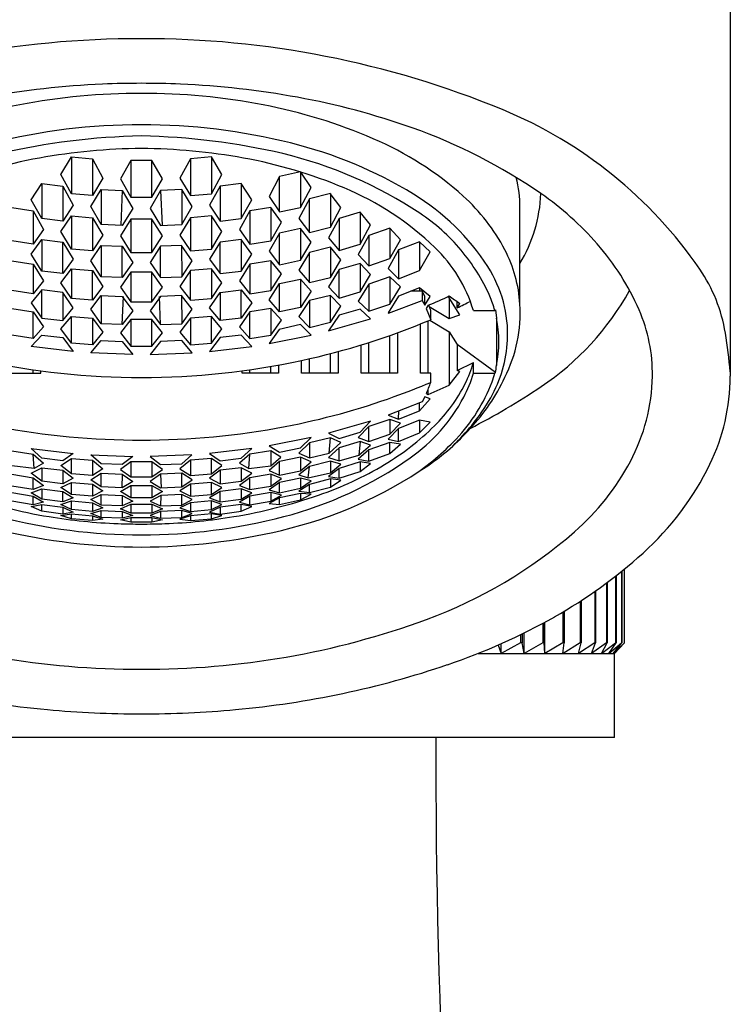
# Model space of a CAD drawing. Extents: x 333.2 to 341.6, y 18.5 to 73.7.
# Drawn here: x 337.3 to 337.9, y 20.3 to 21.3 of the extents above; entities that cross this region are included whole.
import ezdxf

# ---------------------------------------------------------------- set-up
doc = ezdxf.new("R2010")
doc.units = 0
doc.header["$LTSCALE"] = 0.64311
doc.layers.get('0').update_dxf_attribs({"color": 255, "linetype": 'CONTINUOUS'})

msp = doc.modelspace()

# ---------------------------------------------------------------- linework, layer by layer
for p, q in [((337.9437, 21.85774), (337.9436, 20.93615)), ((337.31702, 21.12514), (337.3269, 21.14171)), ((337.3269, 21.14171), (337.34658, 21.13994)), ((337.3269, 21.14171), (337.3269, 21.1071)), ((337.34658, 21.13994), (337.35642, 21.12174)), ((337.34658, 21.13994), (337.34658, 21.10539)), ((337.38257, 21.13834), (337.37273, 21.12102)), ((337.40226, 21.13834), (337.38257, 21.13834)), ((337.38257, 21.13834), (337.38257, 21.10384)), ((337.4121, 21.12102), (337.40226, 21.13834)), ((337.40226, 21.10384), (337.40226, 21.13834)), ((337.43825, 21.13994), (337.42841, 21.12174)), ((337.45794, 21.14171), (337.43825, 21.13994)), ((337.43825, 21.13994), (337.43825, 21.10539)), ((337.46781, 21.12514), (337.45794, 21.14171)), ((337.45794, 21.14171), (337.45794, 21.1071)), ((337.3269, 21.1071), (337.31702, 21.12514)), ((337.45794, 21.1071), (337.46781, 21.12514)), ((337.5412, 21.1275), (337.52177, 21.12314)), ((337.5412, 21.1275), (337.54145, 21.09437)), ((337.55129, 21.1131), (337.54153, 21.1274)), ((337.28921, 21.10156), (337.29916, 21.11674)), ((337.29906, 21.11675), (337.31874, 21.11416)), ((337.29916, 21.11674), (337.29906, 21.0839)), ((337.35642, 21.12174), (337.34658, 21.10539)), ((337.37273, 21.12102), (337.38257, 21.10384)), ((337.40226, 21.10384), (337.4121, 21.12102)), ((337.42841, 21.12174), (337.43825, 21.10539)), ((337.48577, 21.11675), (337.46609, 21.11416)), ((337.49562, 21.10156), (337.48567, 21.11674)), ((337.48567, 21.11674), (337.48577, 21.0839)), ((337.52177, 21.12314), (337.51192, 21.1044)), ((337.52177, 21.09009), (337.52177, 21.12314)), ((337.31874, 21.11416), (337.32858, 21.09645)), ((337.31874, 21.11416), (337.31874, 21.08139)), ((337.34658, 21.10539), (337.3269, 21.1071)), ((337.34489, 21.09505), (337.35473, 21.11102)), ((337.35473, 21.11102), (337.37442, 21.11017)), ((337.35473, 21.11102), (337.35473, 21.07834)), ((337.37442, 21.11017), (337.37305, 21.07757)), ((337.37442, 21.11017), (337.38426, 21.09337)), ((337.41041, 21.11017), (337.40057, 21.09337)), ((337.4301, 21.11102), (337.41041, 21.11017)), ((337.41041, 21.11017), (337.41178, 21.07757)), ((337.43994, 21.09505), (337.4301, 21.11102)), ((337.4301, 21.11102), (337.4301, 21.07834)), ((337.43825, 21.10539), (337.45794, 21.1071)), ((337.46609, 21.11416), (337.45625, 21.09645)), ((337.46609, 21.11416), (337.46609, 21.08139)), ((337.54145, 21.09437), (337.55129, 21.1131)), ((337.56929, 21.10751), (337.54961, 21.10227)), ((337.57913, 21.09429), (337.56925, 21.1075)), ((337.56929, 21.10751), (337.56929, 21.07593)), ((337.29906, 21.0839), (337.28921, 21.10156)), ((337.38257, 21.10384), (337.40226, 21.10384)), ((337.48577, 21.0839), (337.49562, 21.10156)), ((337.51192, 21.1044), (337.52177, 21.09009)), ((337.54961, 21.10227), (337.53976, 21.08394)), ((337.54961, 21.07083), (337.54961, 21.10227)), ((337.27122, 21.09439), (337.2909, 21.09099)), ((337.2909, 21.09099), (337.30075, 21.07371)), ((337.2909, 21.09099), (337.2909, 21.05985)), ((337.32858, 21.09645), (337.31874, 21.08139)), ((337.35473, 21.07834), (337.34489, 21.09505)), ((337.38426, 21.09337), (337.37442, 21.07751)), ((337.40057, 21.09337), (337.41041, 21.07751)), ((337.4301, 21.07834), (337.43994, 21.09505)), ((337.45625, 21.09645), (337.46609, 21.08139)), ((337.49393, 21.09099), (337.48409, 21.07371)), ((337.51361, 21.09439), (337.49393, 21.09099)), ((337.49393, 21.09099), (337.49393, 21.05985)), ((337.52346, 21.08043), (337.51361, 21.09439)), ((337.51361, 21.09439), (337.51361, 21.06316)), ((337.52177, 21.09009), (337.54145, 21.09437)), ((337.56929, 21.07593), (337.57913, 21.09429)), ((337.59713, 21.08998), (337.57745, 21.08389)), ((337.60697, 21.07796), (337.59707, 21.08996)), ((337.59713, 21.08989), (337.59713, 21.05992)), ((337.74675, 21.00378), (337.74675, 21.09419)), ((337.31874, 21.08139), (337.29906, 21.0839)), ((337.31705, 21.07165), (337.32696, 21.08636)), ((337.3269, 21.08637), (337.34658, 21.0847)), ((337.32696, 21.08636), (337.32696, 21.05539)), ((337.34658, 21.0847), (337.35642, 21.06835)), ((337.34658, 21.0847), (337.34658, 21.05372)), ((337.38257, 21.08317), (337.37273, 21.06767)), ((337.40226, 21.08317), (337.38257, 21.08317)), ((337.38257, 21.08317), (337.3826, 21.05223)), ((337.4121, 21.06767), (337.40226, 21.08317)), ((337.40226, 21.05227), (337.40226, 21.08317)), ((337.43825, 21.0847), (337.42841, 21.06835)), ((337.45794, 21.08637), (337.43825, 21.0847)), ((337.43825, 21.0847), (337.43825, 21.05372)), ((337.46778, 21.07165), (337.45787, 21.08636)), ((337.45787, 21.08636), (337.45787, 21.05539)), ((337.46609, 21.08139), (337.48577, 21.0839)), ((337.51361, 21.06316), (337.52346, 21.08043)), ((337.53976, 21.08394), (337.54961, 21.07083)), ((337.57745, 21.08389), (337.5676, 21.06592)), ((337.57745, 21.08389), (337.57745, 21.05398)), ((337.30075, 21.07371), (337.2909, 21.05985)), ((337.3269, 21.05535), (337.31705, 21.07165)), ((337.37442, 21.07751), (337.35473, 21.07834)), ((337.41041, 21.07751), (337.4301, 21.07834)), ((337.45794, 21.05535), (337.46778, 21.07165)), ((337.48409, 21.07371), (337.49393, 21.05985)), ((337.52177, 21.0703), (337.51192, 21.0534)), ((337.54145, 21.07451), (337.52177, 21.0703)), ((337.52177, 21.0407), (337.52177, 21.0703)), ((337.55129, 21.06173), (337.54145, 21.07451)), ((337.54145, 21.07451), (337.54145, 21.04481)), ((337.54961, 21.07083), (337.56929, 21.07593)), ((337.59713, 21.05992), (337.60697, 21.07796)), ((337.62497, 21.07494), (337.60528, 21.06796)), ((337.63481, 21.06411), (337.62497, 21.07494)), ((337.62497, 21.07494), (337.62497, 21.04634)), ((337.2909, 21.05985), (337.27122, 21.06316)), ((337.28919, 21.05065), (337.29906, 21.06421)), ((337.29906, 21.06421), (337.31874, 21.06174)), ((337.29906, 21.06421), (337.29906, 21.03475)), ((337.31874, 21.06174), (337.32858, 21.04579)), ((337.31874, 21.03233), (337.31874, 21.06174)), ((337.35642, 21.06835), (337.34658, 21.05372)), ((337.37273, 21.06767), (337.3826, 21.05223)), ((337.40223, 21.05223), (337.4121, 21.06767)), ((337.42841, 21.06835), (337.43825, 21.05372)), ((337.46609, 21.06174), (337.45625, 21.04579)), ((337.48577, 21.06421), (337.46609, 21.06174)), ((337.46609, 21.03233), (337.46609, 21.06174)), ((337.49564, 21.05065), (337.48577, 21.06421)), ((337.48577, 21.06421), (337.48577, 21.03475)), ((337.49393, 21.05985), (337.51361, 21.06316)), ((337.54145, 21.04481), (337.55129, 21.06173)), ((337.5676, 21.06592), (337.57745, 21.05398)), ((337.60528, 21.06796), (337.59544, 21.0503)), ((337.60528, 21.06796), (337.60528, 21.03951)), ((337.62497, 21.04634), (337.63481, 21.06411)), ((337.65281, 21.06208), (337.63312, 21.05449)), ((337.66265, 21.05276), (337.65281, 21.06208)), ((337.65281, 21.06208), (337.65281, 21.03523)), ((337.34658, 21.05372), (337.3269, 21.05535)), ((337.34489, 21.04445), (337.35478, 21.05874)), ((337.35473, 21.05874), (337.37442, 21.05793)), ((337.35478, 21.05874), (337.35473, 21.0294)), ((337.37442, 21.05793), (337.38426, 21.04284)), ((337.37442, 21.0286), (337.37442, 21.05793)), ((337.3826, 21.05223), (337.40223, 21.05223)), ((337.41041, 21.05793), (337.40057, 21.04284)), ((337.4301, 21.05874), (337.41041, 21.05793)), ((337.41041, 21.0286), (337.41041, 21.05793)), ((337.43994, 21.04445), (337.43005, 21.05874)), ((337.43005, 21.05874), (337.4301, 21.0294)), ((337.43825, 21.05372), (337.45794, 21.05535)), ((337.51192, 21.0534), (337.52177, 21.0407)), ((337.54961, 21.05201), (337.53976, 21.03545)), ((337.56929, 21.05704), (337.54961, 21.05201)), ((337.54961, 21.02387), (337.54961, 21.05201)), ((337.57916, 21.04538), (337.56929, 21.05704)), ((337.56929, 21.05704), (337.56929, 21.0288)), ((337.57745, 21.05398), (337.59713, 21.05992)), ((337.63312, 21.05449), (337.62328, 21.0371)), ((337.63312, 21.05449), (337.63312, 21.02747)), ((337.65281, 21.03523), (337.66265, 21.05276)), ((337.27122, 21.04445), (337.2909, 21.04119)), ((337.29906, 21.03475), (337.28919, 21.05065)), ((337.32858, 21.04579), (337.31874, 21.03233)), ((337.35473, 21.0294), (337.34489, 21.04445)), ((337.38426, 21.04284), (337.37442, 21.0286)), ((337.40057, 21.04284), (337.41041, 21.0286)), ((337.4301, 21.0294), (337.43994, 21.04445)), ((337.45625, 21.04579), (337.46609, 21.03233)), ((337.48577, 21.03475), (337.49564, 21.05065)), ((337.51361, 21.04445), (337.49393, 21.04119)), ((337.52348, 21.03203), (337.51361, 21.04445)), ((337.51361, 21.04445), (337.51361, 21.01646)), ((337.52177, 21.0407), (337.54145, 21.04481)), ((337.56929, 21.0288), (337.57916, 21.04538)), ((337.59713, 21.04195), (337.57745, 21.03608)), ((337.59544, 21.0503), (337.60528, 21.03951)), ((337.60697, 21.03147), (337.59707, 21.04194)), ((337.59707, 21.04194), (337.59707, 21.01518)), ((337.60528, 21.03951), (337.62497, 21.04634)), ((337.2909, 21.04119), (337.30075, 21.02559)), ((337.2909, 21.04119), (337.2909, 21.01325)), ((337.31874, 21.03233), (337.29906, 21.03475)), ((337.31705, 21.0236), (337.32697, 21.03674)), ((337.3269, 21.03675), (337.34658, 21.03514)), ((337.32697, 21.03674), (337.3269, 21.00889)), ((337.34658, 21.03514), (337.35642, 21.02041)), ((337.34658, 21.00732), (337.34658, 21.03514)), ((337.38257, 21.03367), (337.37273, 21.01976)), ((337.40226, 21.03367), (337.38257, 21.03367)), ((337.38257, 21.03367), (337.38257, 21.00588)), ((337.4121, 21.01976), (337.40226, 21.03367)), ((337.40226, 21.00594), (337.40226, 21.03367)), ((337.43825, 21.03514), (337.42841, 21.02041)), ((337.45794, 21.03675), (337.43825, 21.03514)), ((337.43825, 21.00732), (337.43825, 21.03514)), ((337.46778, 21.0236), (337.45786, 21.03674)), ((337.45786, 21.03674), (337.45794, 21.00889)), ((337.46609, 21.03233), (337.48577, 21.03475)), ((337.49393, 21.04119), (337.48409, 21.02559)), ((337.49393, 21.04119), (337.49393, 21.01325)), ((337.53976, 21.03545), (337.54961, 21.02387)), ((337.57745, 21.03608), (337.5676, 21.01982)), ((337.57745, 21.00936), (337.57745, 21.03608)), ((337.62328, 21.0371), (337.63312, 21.02747)), ((337.63312, 21.02747), (337.65281, 21.03523)), ((337.30075, 21.02559), (337.2909, 21.01325)), ((337.3269, 21.00889), (337.31705, 21.0236)), ((337.37442, 21.0286), (337.35473, 21.0294)), ((337.41041, 21.0286), (337.4301, 21.0294)), ((337.45794, 21.00889), (337.46778, 21.0236)), ((337.48409, 21.02559), (337.49393, 21.01325)), ((337.51361, 21.01646), (337.52348, 21.03203)), ((337.52177, 21.02296), (337.54145, 21.02703)), ((337.54145, 21.02703), (337.55129, 21.01576)), ((337.54145, 21.02703), (337.54145, 21.00045)), ((337.54961, 21.02387), (337.56929, 21.0288)), ((337.59713, 21.01514), (337.60697, 21.03147)), ((337.62497, 21.02927), (337.60528, 21.02252)), ((337.63481, 21.01995), (337.62497, 21.02927)), ((337.62497, 21.02927), (337.62497, 21.00386)), ((337.2909, 21.01325), (337.27122, 21.01646)), ((337.29906, 21.01708), (337.28921, 21.00505)), ((337.31874, 21.01469), (337.29906, 21.01708)), ((337.29906, 20.99066), (337.29906, 21.01708)), ((337.3286, 21.00025), (337.31874, 21.01469)), ((337.31874, 21.01469), (337.31874, 20.9883)), ((337.35642, 21.02041), (337.34658, 21.00732)), ((337.37273, 21.01976), (337.38257, 21.00588)), ((337.40221, 21.00588), (337.4121, 21.01976)), ((337.42841, 21.02041), (337.43825, 21.00732)), ((337.45623, 21.00025), (337.46609, 21.01469)), ((337.46609, 21.01469), (337.48577, 21.01708)), ((337.46609, 21.01469), (337.46609, 20.9883)), ((337.48577, 21.01708), (337.49562, 21.00505)), ((337.48577, 20.99066), (337.48577, 21.01708)), ((337.49393, 21.01325), (337.51361, 21.01646)), ((337.51192, 21.00769), (337.52177, 21.02296)), ((337.52177, 20.99645), (337.52177, 21.02296)), ((337.55129, 21.01576), (337.54145, 21.00045)), ((337.5676, 21.01982), (337.57745, 21.00936)), ((337.57745, 21.00936), (337.59713, 21.01514)), ((337.60528, 21.02252), (337.59544, 21.00653)), ((337.60528, 21.02252), (337.60528, 20.99719)), ((337.62497, 21.00386), (337.63481, 21.01995)), ((337.65281, 21.01905), (337.63312, 21.01135)), ((337.65531, 21.01584), (337.64466, 21.01586)), ((337.66265, 21.01091), (337.65281, 21.01905)), ((337.65281, 21.01905), (337.65281, 21.01584)), ((337.65765, 21.01135), (337.65531, 21.01584)), ((337.65531, 21.01584), (337.65531, 21.00724)), ((337.28921, 21.00505), (337.29906, 20.99066)), ((337.34658, 21.00732), (337.3269, 21.00889)), ((337.34489, 20.999), (337.35481, 21.01179)), ((337.35473, 21.01179), (337.37442, 21.011)), ((337.35481, 21.01179), (337.35473, 20.98544)), ((337.37442, 21.011), (337.38426, 20.99743)), ((337.37442, 20.98467), (337.37547, 21.01096)), ((337.38257, 21.00588), (337.40221, 21.00588)), ((337.41041, 21.011), (337.40057, 20.99743)), ((337.41041, 20.98467), (337.40936, 21.01096)), ((337.4301, 21.01179), (337.41041, 21.011)), ((337.43994, 20.999), (337.43002, 21.01179)), ((337.43002, 21.01179), (337.4301, 20.98544)), ((337.43825, 21.00732), (337.45794, 21.00889)), ((337.49562, 21.00505), (337.48577, 20.99066)), ((337.52177, 20.99645), (337.51192, 21.00769)), ((337.54961, 21.00703), (337.53976, 20.99205)), ((337.56929, 21.01192), (337.54961, 21.00703)), ((337.54961, 21.00703), (337.54961, 20.9819)), ((337.57916, 21.00173), (337.56929, 21.01192)), ((337.56929, 20.98673), (337.56929, 21.01192)), ((337.59544, 21.00653), (337.60528, 20.99719)), ((337.63312, 21.01135), (337.62328, 20.9956)), ((337.62376, 20.99519), (337.65531, 21.00724)), ((337.65531, 21.00724), (337.65765, 21.00275)), ((337.65765, 21.00275), (337.65765, 21.01135)), ((337.65765, 21.00275), (337.66265, 21.01091)), ((337.68065, 21.00972), (337.67912, 21.01068)), ((337.69049, 20.99358), (337.68065, 21.00972)), ((337.68065, 21.00972), (337.68065, 20.99017)), ((337.68789, 21.00028), (337.68789, 21.00625)), ((337.27122, 20.99969), (337.2909, 20.99652)), ((337.2909, 20.99652), (337.30075, 20.98244)), ((337.2909, 20.97151), (337.2909, 20.99652)), ((337.31874, 20.9883), (337.3286, 21.00025)), ((337.35473, 20.98544), (337.34489, 20.999)), ((337.38426, 20.99743), (337.37442, 20.98467)), ((337.40057, 20.99743), (337.41041, 20.98467)), ((337.4301, 20.98544), (337.43994, 20.999)), ((337.46609, 20.9883), (337.45623, 21.00025)), ((337.49393, 20.99652), (337.48409, 20.98244)), ((337.51361, 20.99969), (337.49393, 20.99652)), ((337.49393, 20.97151), (337.49393, 20.99652)), ((337.52346, 20.98875), (337.51358, 20.99969)), ((337.51358, 20.99969), (337.51358, 20.97467)), ((337.54145, 21.00045), (337.52177, 20.99645)), ((337.56929, 20.98673), (337.57916, 21.00173)), ((337.59713, 20.99913), (337.57745, 20.9934)), ((337.60697, 20.9901), (337.59709, 20.99912)), ((337.60528, 20.99719), (337.62497, 21.00386)), ((337.62328, 20.9956), (337.62376, 20.99519)), ((337.66096, 21.00268), (337.6591, 20.99969)), ((337.6591, 20.99969), (337.66321, 20.98918)), ((337.66321, 20.99777), (337.66139, 21.00286)), ((337.66191, 21.00149), (337.68065, 20.99017)), ((337.66321, 20.98918), (337.66321, 20.99777)), ((337.68789, 21.00028), (337.69049, 21.00449)), ((337.70319, 20.99777), (337.72312, 20.99777)), ((337.72312, 20.99777), (337.72397, 20.99846)), ((337.72397, 20.99846), (337.72483, 20.99056)), ((337.29906, 20.99066), (337.31874, 20.9883)), ((337.31705, 20.98049), (337.32693, 20.9922)), ((337.3269, 20.9922), (337.34658, 20.99063)), ((337.3269, 20.96724), (337.3269, 20.9922)), ((337.34658, 20.99063), (337.35642, 20.97738)), ((337.34658, 20.99063), (337.34658, 20.9657)), ((337.38257, 20.98921), (337.37273, 20.97674)), ((337.40226, 20.98921), (337.38257, 20.98921)), ((337.38257, 20.98921), (337.38264, 20.96428)), ((337.4121, 20.97674), (337.40226, 20.98921)), ((337.40226, 20.96429), (337.40226, 20.98921)), ((337.43825, 20.99063), (337.42841, 20.97738)), ((337.45794, 20.9922), (337.43825, 20.99063)), ((337.43825, 20.99063), (337.43825, 20.9657)), ((337.46778, 20.98049), (337.4579, 20.9922)), ((337.45794, 20.96724), (337.45794, 20.9922)), ((337.48577, 20.99066), (337.46609, 20.9883)), ((337.51361, 20.97465), (337.52346, 20.98875)), ((337.53976, 20.99205), (337.54961, 20.9819)), ((337.54961, 20.9819), (337.56929, 20.98673)), ((337.57745, 20.9934), (337.5676, 20.97869)), ((337.5676, 20.97869), (337.60697, 20.9901)), ((337.66096, 20.93906), (337.66096, 20.98825)), ((337.66226, 20.98879), (337.68065, 20.97779)), ((337.68065, 20.99017), (337.69049, 20.99358)), ((337.72483, 20.99056), (337.72482, 20.94626)), ((337.30075, 20.98244), (337.2909, 20.97151)), ((337.3269, 20.96724), (337.31705, 20.98049)), ((337.35642, 20.97738), (337.34658, 20.9657)), ((337.37442, 20.98467), (337.35473, 20.98544)), ((337.41041, 20.98467), (337.4301, 20.98544)), ((337.42841, 20.97738), (337.43825, 20.9657)), ((337.45794, 20.96724), (337.46778, 20.98049)), ((337.48409, 20.98244), (337.49393, 20.97151)), ((337.52141, 20.98007), (337.51192, 20.96679)), ((337.54145, 20.98456), (337.52141, 20.98007)), ((337.55129, 20.97471), (337.54145, 20.98456)), ((337.65372, 20.93906), (337.65372, 20.98523)), ((337.68065, 20.97779), (337.68789, 20.96594)), ((337.68065, 20.97779), (337.68065, 20.92796)), ((337.2909, 20.97151), (337.27122, 20.97465)), ((337.28921, 20.9642), (337.29906, 20.97484)), ((337.29906, 20.97484), (337.31874, 20.9725)), ((337.31874, 20.9725), (337.32858, 20.95954)), ((337.34489, 20.95827), (337.35473, 20.96966)), ((337.35473, 20.96966), (337.37442, 20.96889)), ((337.37273, 20.97674), (337.38264, 20.96428)), ((337.37442, 20.96889), (337.38426, 20.95673)), ((337.41041, 20.96889), (337.40057, 20.95673)), ((337.40226, 20.96429), (337.4121, 20.97674)), ((337.4301, 20.96966), (337.41041, 20.96889)), ((337.43994, 20.95827), (337.4301, 20.96966)), ((337.46609, 20.9725), (337.45625, 20.95954)), ((337.48577, 20.97484), (337.46609, 20.9725)), ((337.49562, 20.9642), (337.48577, 20.97484)), ((337.49393, 20.97151), (337.51361, 20.97465)), ((337.51192, 20.96679), (337.55129, 20.97471)), ((337.62497, 20.93906), (337.62497, 20.97437)), ((337.63222, 20.97697), (337.63222, 20.93906)), ((337.32858, 20.95954), (337.28921, 20.9642)), ((337.34658, 20.9657), (337.3269, 20.96724)), ((337.38264, 20.96428), (337.40226, 20.96429)), ((337.43825, 20.9657), (337.45794, 20.96724)), ((337.45625, 20.95954), (337.49562, 20.9642)), ((337.57654, 20.9593), (337.57654, 20.93906)), ((337.59804, 20.93906), (337.59804, 20.9655)), ((337.60528, 20.93906), (337.60528, 20.96776)), ((337.72397, 20.93975), (337.68789, 20.96594)), ((337.68789, 20.96594), (337.68789, 20.94157)), ((337.38426, 20.95673), (337.34489, 20.95827)), ((337.40057, 20.95673), (337.43994, 20.95827)), ((337.54236, 20.93906), (337.54236, 20.95101)), ((337.54961, 20.93906), (337.54961, 20.95261)), ((337.56929, 20.93906), (337.56929, 20.95739)), ((337.2909, 20.93906), (337.2909, 20.94234)), ((337.29815, 20.93906), (337.29815, 20.94133)), ((337.48668, 20.93906), (337.48668, 20.94133)), ((337.49393, 20.93906), (337.49393, 20.94234)), ((337.51361, 20.93906), (337.51361, 20.94545)), ((337.52086, 20.94673), (337.52086, 20.93906)), ((337.68065, 20.92796), (337.69049, 20.94062)), ((337.68789, 20.94157), (337.70319, 20.9491)), ((337.69049, 20.94062), (337.68789, 20.94157)), ((337.70319, 20.93906), (337.70319, 20.9491)), ((337.72482, 20.94626), (337.72482, 20.94626)), ((337.26397, 20.93906), (337.29815, 20.93906)), ((337.52086, 20.93906), (337.48668, 20.93906)), ((337.57654, 20.93906), (337.54236, 20.93906)), ((337.63222, 20.93906), (337.59804, 20.93906)), ((337.66321, 20.93906), (337.65372, 20.93906)), ((337.66321, 20.93047), (337.66321, 20.93906)), ((337.70319, 20.93906), (337.72312, 20.93906)), ((337.72312, 20.93906), (337.72397, 20.93975)), ((337.66096, 20.91925), (337.66092, 20.92421)), ((337.66096, 20.91925), (337.68065, 20.92796)), ((337.65281, 20.90369), (337.66265, 20.91511)), ((337.65765, 20.91689), (337.65531, 20.9124)), ((337.66265, 20.91511), (337.65765, 20.91689)), ((337.65915, 20.91994), (337.66096, 20.91925)), ((337.65531, 20.9124), (337.62328, 20.8998)), ((337.63312, 20.89599), (337.63337, 20.90377)), ((337.63312, 20.89599), (337.65281, 20.90369)), ((337.65281, 20.90369), (337.65262, 20.91134)), ((337.60697, 20.89429), (337.5676, 20.88288)), ((337.59713, 20.88377), (337.60697, 20.89429)), ((337.62497, 20.89567), (337.60528, 20.88901)), ((337.62328, 20.8998), (337.63312, 20.89599)), ((337.63481, 20.89221), (337.62497, 20.89567)), ((337.62497, 20.89567), (337.62497, 20.88197)), ((337.65281, 20.89511), (337.63312, 20.88734)), ((337.66265, 20.89308), (337.65281, 20.89511)), ((337.65281, 20.89511), (337.65281, 20.88316)), ((337.60528, 20.88901), (337.59544, 20.87878)), ((337.60528, 20.87522), (337.60528, 20.88901)), ((337.63312, 20.88734), (337.62328, 20.87742)), ((337.62497, 20.88197), (337.63481, 20.89221)), ((337.63312, 20.87525), (337.63312, 20.88734)), ((337.65281, 20.88316), (337.66265, 20.89308)), ((337.55129, 20.8789), (337.51192, 20.87099)), ((337.54145, 20.8692), (337.55129, 20.8789)), ((337.56929, 20.87854), (337.54961, 20.87372)), ((337.5676, 20.88288), (337.57745, 20.87804)), ((337.5682, 20.86433), (337.56929, 20.87854)), ((337.57913, 20.87402), (337.56929, 20.87854)), ((337.57745, 20.87804), (337.59713, 20.88377)), ((337.59544, 20.87878), (337.60528, 20.87522)), ((337.60528, 20.87522), (337.62497, 20.88197)), ((337.62328, 20.87742), (337.63312, 20.87525)), ((337.63312, 20.87525), (337.65281, 20.88316)), ((337.28921, 20.8684), (337.32858, 20.86374)), ((337.29906, 20.85948), (337.28921, 20.8684)), ((337.49562, 20.8684), (337.45625, 20.86374)), ((337.48577, 20.85948), (337.49562, 20.8684)), ((337.51192, 20.87099), (337.52177, 20.86523)), ((337.52177, 20.86523), (337.54145, 20.8692)), ((337.54961, 20.87372), (337.53976, 20.86431)), ((337.54961, 20.87372), (337.54961, 20.85974)), ((337.57745, 20.86924), (337.5676, 20.86015)), ((337.5682, 20.86433), (337.57913, 20.87402)), ((337.59713, 20.87502), (337.57745, 20.86924)), ((337.57745, 20.85685), (337.57745, 20.86924)), ((337.60528, 20.86746), (337.59544, 20.85869)), ((337.59713, 20.87502), (337.59604, 20.86238)), ((337.59604, 20.86238), (337.60697, 20.8718)), ((337.60697, 20.8718), (337.59713, 20.87502)), ((337.62497, 20.87429), (337.60528, 20.86746)), ((337.60528, 20.85679), (337.60528, 20.86746)), ((337.63481, 20.87249), (337.62497, 20.87429)), ((337.62497, 20.86377), (337.62497, 20.87429)), ((337.62497, 20.86377), (337.63481, 20.87249)), ((337.27122, 20.86647), (337.2909, 20.86333)), ((337.2909, 20.86333), (337.30075, 20.8547)), ((337.29199, 20.8498), (337.2909, 20.86333)), ((337.31874, 20.85714), (337.29906, 20.85948)), ((337.31705, 20.85275), (337.3269, 20.85906)), ((337.32858, 20.86374), (337.31874, 20.85714)), ((337.3269, 20.85906), (337.34658, 20.85751)), ((337.3269, 20.8449), (337.3269, 20.85906)), ((337.34513, 20.86264), (337.38426, 20.86092)), ((337.35473, 20.8543), (337.34513, 20.86264)), ((337.34658, 20.85751), (337.35642, 20.84964)), ((337.34658, 20.85751), (337.34658, 20.84334)), ((337.38426, 20.86092), (337.37442, 20.85353)), ((337.4397, 20.86264), (337.40057, 20.86092)), ((337.40057, 20.86092), (337.41041, 20.85353)), ((337.43825, 20.85751), (337.42841, 20.84964)), ((337.4301, 20.8543), (337.4397, 20.86264)), ((337.45794, 20.85906), (337.43825, 20.85751)), ((337.43825, 20.85751), (337.43825, 20.84334)), ((337.45625, 20.86374), (337.46609, 20.85714)), ((337.46778, 20.85275), (337.45794, 20.85906)), ((337.45794, 20.8449), (337.45794, 20.85906)), ((337.46609, 20.85714), (337.48577, 20.85948)), ((337.49393, 20.86333), (337.48409, 20.8547)), ((337.49284, 20.8498), (337.49393, 20.86333)), ((337.51361, 20.86647), (337.49393, 20.86333)), ((337.52291, 20.86052), (337.51361, 20.86647)), ((337.51361, 20.86647), (337.51361, 20.8524)), ((337.51361, 20.8524), (337.52291, 20.86052)), ((337.54145, 20.86033), (337.52177, 20.85633)), ((337.53976, 20.86431), (337.54961, 20.85974)), ((337.55129, 20.85608), (337.54145, 20.86033)), ((337.54145, 20.86033), (337.54145, 20.84779)), ((337.54961, 20.85974), (337.5682, 20.86433)), ((337.5676, 20.86015), (337.57745, 20.85685)), ((337.57745, 20.85685), (337.59604, 20.86238)), ((337.59544, 20.85869), (337.60528, 20.85679)), ((337.60528, 20.85679), (337.62497, 20.86377)), ((337.29199, 20.8498), (337.27122, 20.8524)), ((337.28921, 20.84537), (337.29906, 20.85054)), ((337.30075, 20.8547), (337.29199, 20.8498)), ((337.29906, 20.85054), (337.31874, 20.84818)), ((337.29906, 20.85054), (337.29906, 20.83785)), ((337.3269, 20.8449), (337.31705, 20.85275)), ((337.31874, 20.84818), (337.32858, 20.84062)), ((337.31874, 20.84818), (337.31874, 20.83546)), ((337.35642, 20.84964), (337.34658, 20.84334)), ((337.37442, 20.85353), (337.35473, 20.8543)), ((337.38257, 20.8561), (337.37273, 20.849)), ((337.37273, 20.849), (337.38257, 20.84191)), ((337.40226, 20.8561), (337.38257, 20.8561)), ((337.38257, 20.8561), (337.38257, 20.84191)), ((337.4121, 20.849), (337.40226, 20.8561)), ((337.40226, 20.8561), (337.40226, 20.84191)), ((337.40226, 20.84191), (337.4121, 20.849)), ((337.41041, 20.85353), (337.4301, 20.8543)), ((337.42841, 20.84964), (337.43825, 20.84334)), ((337.46609, 20.84818), (337.45625, 20.84062)), ((337.45794, 20.8449), (337.46778, 20.85275)), ((337.48577, 20.85054), (337.46609, 20.84818)), ((337.46609, 20.84818), (337.46609, 20.83546)), ((337.48409, 20.8547), (337.49284, 20.8498)), ((337.49562, 20.84537), (337.48577, 20.85054)), ((337.48577, 20.85054), (337.48577, 20.83785)), ((337.49284, 20.8498), (337.51361, 20.8524)), ((337.52177, 20.85633), (337.51192, 20.84801)), ((337.52177, 20.84373), (337.52177, 20.85633)), ((337.54961, 20.85182), (337.53976, 20.84384)), ((337.54145, 20.84779), (337.55129, 20.85608)), ((337.54852, 20.84114), (337.54961, 20.85182)), ((337.56929, 20.85675), (337.54961, 20.85182)), ((337.57745, 20.84998), (337.5676, 20.84237)), ((337.57913, 20.8538), (337.56929, 20.85675)), ((337.56929, 20.85675), (337.56929, 20.84587)), ((337.56929, 20.84587), (337.57913, 20.8538)), ((337.59713, 20.85593), (337.57745, 20.84998)), ((337.57745, 20.84078), (337.57745, 20.84998)), ((337.60697, 20.85442), (337.59713, 20.85593)), ((337.59713, 20.85593), (337.59713, 20.84688)), ((337.59713, 20.84688), (337.60697, 20.85442)), ((337.27122, 20.8444), (337.2909, 20.8412)), ((337.29906, 20.83785), (337.28921, 20.84537)), ((337.2909, 20.8412), (337.30075, 20.83398)), ((337.2909, 20.83002), (337.2909, 20.8412)), ((337.32858, 20.84062), (337.31874, 20.83546)), ((337.34658, 20.84334), (337.3269, 20.8449)), ((337.34489, 20.83932), (337.35473, 20.84532)), ((337.35473, 20.83256), (337.34489, 20.83932)), ((337.35473, 20.84532), (337.37442, 20.84455)), ((337.35473, 20.83256), (337.35473, 20.84532)), ((337.37442, 20.84455), (337.37391, 20.83179)), ((337.37442, 20.84455), (337.38426, 20.83775)), ((337.38257, 20.84191), (337.40226, 20.84191)), ((337.41041, 20.84455), (337.40057, 20.83775)), ((337.4301, 20.84532), (337.41041, 20.84455)), ((337.41041, 20.84455), (337.41092, 20.83179)), ((337.43994, 20.83932), (337.4301, 20.84532)), ((337.4301, 20.83256), (337.4301, 20.84532)), ((337.4301, 20.83256), (337.43994, 20.83932)), ((337.43825, 20.84334), (337.45794, 20.8449)), ((337.45625, 20.84062), (337.46609, 20.83546)), ((337.49393, 20.8412), (337.48409, 20.83398)), ((337.48577, 20.83785), (337.49562, 20.84537)), ((337.51361, 20.8444), (337.49393, 20.8412)), ((337.49393, 20.83002), (337.49393, 20.8412)), ((337.51192, 20.84801), (337.52177, 20.84373)), ((337.52346, 20.84045), (337.51361, 20.8444)), ((337.51361, 20.8444), (337.51361, 20.83328)), ((337.51361, 20.83328), (337.52346, 20.84045)), ((337.52177, 20.84373), (337.54145, 20.84779)), ((337.54145, 20.84082), (337.52177, 20.83671)), ((337.53976, 20.84384), (337.54852, 20.84114)), ((337.55129, 20.83818), (337.54145, 20.84082)), ((337.54145, 20.84082), (337.54145, 20.8314)), ((337.54852, 20.84114), (337.56929, 20.84587)), ((337.56929, 20.84001), (337.54961, 20.8349)), ((337.5676, 20.84237), (337.57745, 20.84078)), ((337.57913, 20.83881), (337.56929, 20.84001)), ((337.56929, 20.84001), (337.56929, 20.83248)), ((337.57745, 20.84078), (337.59713, 20.84688)), ((337.2909, 20.83002), (337.27122, 20.83328)), ((337.28921, 20.82713), (337.29906, 20.83076)), ((337.30075, 20.83398), (337.2909, 20.83002)), ((337.31874, 20.83546), (337.29906, 20.83785)), ((337.29906, 20.83076), (337.31874, 20.82834)), ((337.29906, 20.83076), (337.29906, 20.82111)), ((337.31705, 20.83199), (337.3269, 20.83684)), ((337.3269, 20.82558), (337.31705, 20.83199)), ((337.3269, 20.83684), (337.34658, 20.83526)), ((337.3269, 20.82558), (337.3269, 20.83684)), ((337.34658, 20.83526), (337.35642, 20.8288)), ((337.34658, 20.83526), (337.34658, 20.82397)), ((337.37442, 20.83177), (337.35473, 20.83256)), ((337.37273, 20.82814), (337.38257, 20.83382)), ((337.38426, 20.83775), (337.37442, 20.83177)), ((337.38257, 20.83382), (337.40226, 20.83382)), ((337.38257, 20.83382), (337.38257, 20.8225)), ((337.40057, 20.83775), (337.41041, 20.83177)), ((337.40226, 20.83382), (337.4121, 20.82814)), ((337.40226, 20.83382), (337.40226, 20.8225)), ((337.41041, 20.83177), (337.4301, 20.83256)), ((337.43825, 20.83526), (337.42841, 20.8288)), ((337.45794, 20.83684), (337.43825, 20.83526)), ((337.43825, 20.83526), (337.43825, 20.82397)), ((337.46778, 20.83199), (337.45794, 20.83684)), ((337.45794, 20.82558), (337.45794, 20.83684)), ((337.45794, 20.82558), (337.46778, 20.83199)), ((337.46609, 20.83546), (337.48577, 20.83785)), ((337.48577, 20.83076), (337.46609, 20.82834)), ((337.48409, 20.83398), (337.49393, 20.83002)), ((337.49562, 20.82713), (337.48577, 20.83076)), ((337.48577, 20.83076), (337.48577, 20.82111)), ((337.49393, 20.83002), (337.51361, 20.83328)), ((337.52177, 20.83671), (337.51192, 20.82986)), ((337.51192, 20.82986), (337.52177, 20.82719)), ((337.52177, 20.82719), (337.52177, 20.83671)), ((337.52177, 20.82719), (337.54145, 20.8314)), ((337.54961, 20.8349), (337.53976, 20.82846)), ((337.54145, 20.8314), (337.55129, 20.83818)), ((337.54961, 20.82723), (337.54961, 20.8349)), ((337.54961, 20.82723), (337.56929, 20.83248)), ((337.56929, 20.83248), (337.57913, 20.83881)), ((337.27122, 20.82724), (337.2909, 20.82393)), ((337.29906, 20.82111), (337.28921, 20.82713)), ((337.2909, 20.82393), (337.30075, 20.81823)), ((337.2909, 20.81595), (337.2909, 20.82393)), ((337.31874, 20.81864), (337.29906, 20.82111)), ((337.31874, 20.82834), (337.32858, 20.82224)), ((337.31874, 20.81864), (337.31874, 20.82834)), ((337.32858, 20.82224), (337.31874, 20.81864)), ((337.34658, 20.82397), (337.3269, 20.82558)), ((337.34489, 20.8209), (337.35473, 20.82541)), ((337.35473, 20.81564), (337.34489, 20.8209)), ((337.35642, 20.8288), (337.34658, 20.82397)), ((337.35473, 20.82541), (337.3744, 20.82461)), ((337.35473, 20.81564), (337.35473, 20.82541)), ((337.38257, 20.8225), (337.37273, 20.82814)), ((337.3744, 20.82461), (337.38426, 20.81929)), ((337.3744, 20.82461), (337.37442, 20.81483)), ((337.40226, 20.8225), (337.38257, 20.8225)), ((337.41043, 20.82461), (337.40057, 20.81929)), ((337.4121, 20.82814), (337.40226, 20.8225)), ((337.41043, 20.82461), (337.41041, 20.81483)), ((337.4301, 20.82541), (337.41043, 20.82461)), ((337.42841, 20.8288), (337.43825, 20.82397)), ((337.43994, 20.8209), (337.4301, 20.82541)), ((337.4301, 20.81564), (337.4301, 20.82541)), ((337.4301, 20.81564), (337.43994, 20.8209)), ((337.43825, 20.82397), (337.45794, 20.82558)), ((337.46609, 20.82834), (337.45625, 20.82224)), ((337.45625, 20.82224), (337.46609, 20.81864)), ((337.46609, 20.81864), (337.46609, 20.82834)), ((337.46609, 20.81864), (337.48577, 20.82111)), ((337.49393, 20.82393), (337.48409, 20.81823)), ((337.48577, 20.82111), (337.49562, 20.82713)), ((337.51361, 20.82724), (337.49393, 20.82393)), ((337.49393, 20.81595), (337.49393, 20.82393)), ((337.52177, 20.82222), (337.51192, 20.81698)), ((337.52346, 20.82494), (337.51361, 20.82724)), ((337.51361, 20.82724), (337.51361, 20.81935)), ((337.51361, 20.81935), (337.52346, 20.82494)), ((337.54145, 20.82651), (337.52177, 20.82222)), ((337.52177, 20.81616), (337.52177, 20.82222)), ((337.52177, 20.81616), (337.54145, 20.82058)), ((337.53976, 20.82846), (337.54961, 20.82723)), ((337.55129, 20.82568), (337.54145, 20.82651)), ((337.54145, 20.82651), (337.54145, 20.82058)), ((337.54145, 20.82058), (337.55129, 20.82568)), ((337.2909, 20.81595), (337.27122, 20.81935)), ((337.28921, 20.81414), (337.29906, 20.81604)), ((337.29906, 20.80978), (337.28921, 20.81414)), ((337.30075, 20.81823), (337.2909, 20.81595)), ((337.29906, 20.81604), (337.31874, 20.81352)), ((337.29906, 20.80978), (337.29906, 20.81604)), ((337.31705, 20.81617), (337.3269, 20.81942)), ((337.3269, 20.81133), (337.31705, 20.81617)), ((337.31874, 20.81352), (337.32858, 20.80903)), ((337.31874, 20.81352), (337.31874, 20.80719)), ((337.3269, 20.81942), (337.34658, 20.81779)), ((337.3269, 20.81133), (337.3269, 20.81942)), ((337.34658, 20.80966), (337.3269, 20.81133)), ((337.34658, 20.81779), (337.35642, 20.81286)), ((337.34658, 20.81779), (337.34658, 20.80966)), ((337.35642, 20.81286), (337.34658, 20.80966)), ((337.37442, 20.81483), (337.35473, 20.81564)), ((337.37273, 20.81218), (337.38257, 20.81631)), ((337.38257, 20.80813), (337.37273, 20.81218)), ((337.38426, 20.81929), (337.37442, 20.81483)), ((337.38257, 20.81631), (337.40226, 20.81631)), ((337.38257, 20.81631), (337.38257, 20.80813)), ((337.40057, 20.81929), (337.41041, 20.81483)), ((337.40226, 20.81631), (337.4121, 20.81218)), ((337.40226, 20.81631), (337.40226, 20.80813)), ((337.4121, 20.81218), (337.40226, 20.80813)), ((337.41041, 20.81483), (337.4301, 20.81564)), ((337.43825, 20.81779), (337.42841, 20.81286)), ((337.42841, 20.81286), (337.43825, 20.80966)), ((337.45794, 20.81942), (337.43825, 20.81779)), ((337.43825, 20.81779), (337.43825, 20.80966)), ((337.43825, 20.80966), (337.45794, 20.81133)), ((337.46609, 20.81352), (337.45625, 20.80903)), ((337.46778, 20.81617), (337.45794, 20.81942)), ((337.45794, 20.81133), (337.45794, 20.81942)), ((337.45794, 20.81133), (337.46778, 20.81617)), ((337.48577, 20.81604), (337.46609, 20.81352)), ((337.46609, 20.81352), (337.46609, 20.80719)), ((337.48409, 20.81823), (337.49393, 20.81595)), ((337.49562, 20.81414), (337.48577, 20.81604)), ((337.48577, 20.80978), (337.48577, 20.81604)), ((337.48577, 20.80978), (337.49562, 20.81414)), ((337.49393, 20.81595), (337.51361, 20.81935)), ((337.51192, 20.81698), (337.52177, 20.81616)), ((337.31874, 20.80719), (337.29906, 20.80978)), ((337.31705, 20.80585), (337.3269, 20.8073)), ((337.3269, 20.8028), (337.31705, 20.80585)), ((337.32858, 20.80903), (337.31874, 20.80719)), ((337.3269, 20.8073), (337.34658, 20.80559)), ((337.3269, 20.8028), (337.3269, 20.8073)), ((337.34658, 20.80103), (337.3269, 20.8028)), ((337.34489, 20.80764), (337.35473, 20.81048)), ((337.35473, 20.80405), (337.34489, 20.80764)), ((337.34658, 20.80559), (337.35642, 20.80238)), ((337.34658, 20.80559), (337.34658, 20.80103)), ((337.35642, 20.80238), (337.34658, 20.80103)), ((337.35473, 20.81048), (337.37442, 20.80965)), ((337.35473, 20.80405), (337.35473, 20.81048)), ((337.37442, 20.8032), (337.35473, 20.80405)), ((337.37273, 20.80167), (337.38257, 20.80404)), ((337.37442, 20.80965), (337.38426, 20.80595)), ((337.37442, 20.80965), (337.37442, 20.8032)), ((337.38426, 20.80595), (337.37442, 20.8032)), ((337.40226, 20.80813), (337.38257, 20.80813)), ((337.38257, 20.80404), (337.40226, 20.80404)), ((337.38257, 20.80404), (337.38257, 20.79943)), ((337.41041, 20.80965), (337.40057, 20.80595)), ((337.40057, 20.80595), (337.41041, 20.8032)), ((337.40226, 20.80404), (337.4121, 20.80167)), ((337.40226, 20.80404), (337.40226, 20.79943)), ((337.4301, 20.81048), (337.41041, 20.80965)), ((337.41041, 20.80965), (337.41041, 20.8032)), ((337.41041, 20.8032), (337.4301, 20.80405)), ((337.43825, 20.80559), (337.42841, 20.80238)), ((337.42841, 20.80238), (337.43825, 20.80103)), ((337.43994, 20.80764), (337.4301, 20.81048)), ((337.4301, 20.80405), (337.4301, 20.81048)), ((337.4301, 20.80405), (337.43994, 20.80764)), ((337.45794, 20.8073), (337.43825, 20.80559)), ((337.43825, 20.80559), (337.43825, 20.80103)), ((337.43825, 20.80103), (337.45794, 20.8028)), ((337.45625, 20.80903), (337.46609, 20.80719)), ((337.46778, 20.80585), (337.45794, 20.8073)), ((337.45794, 20.8028), (337.45794, 20.8073)), ((337.45794, 20.8028), (337.46778, 20.80585)), ((337.46609, 20.80719), (337.48577, 20.80978)), ((337.38257, 20.79943), (337.37273, 20.80167)), ((337.40226, 20.79943), (337.38257, 20.79943)), ((337.4121, 20.80167), (337.40226, 20.79943)), ((337.83623, 20.74898), (337.83623, 20.68644)), ((337.83671, 20.74936), (337.83671, 20.68648)), ((337.84188, 20.75346), (337.84188, 20.68648)), ((337.84218, 20.7537), (337.84218, 20.68648)), ((337.84477, 20.68648), (337.84477, 20.75581)), ((337.82783, 20.74258), (337.82783, 20.68647)), ((337.82851, 20.74309), (337.82851, 20.68643)), ((337.81675, 20.73459), (337.81675, 20.68647)), ((337.81762, 20.7352), (337.81762, 20.68644)), ((337.80306, 20.72538), (337.80306, 20.68645)), ((337.8041, 20.72606), (337.8041, 20.68642)), ((337.78683, 20.71534), (337.78683, 20.68643)), ((337.78805, 20.71606), (337.78805, 20.68644)), ((337.76817, 20.70486), (337.76817, 20.68648)), ((337.76956, 20.70561), (337.76956, 20.68648)), ((337.77006, 20.67664), (337.77006, 20.70588)), ((337.7472, 20.69413), (337.7472, 20.68648)), ((337.74875, 20.69489), (337.74875, 20.68648)), ((337.75074, 20.67664), (337.75074, 20.69587)), ((337.7264, 20.68452), (337.72921, 20.67664)), ((337.72921, 20.67664), (337.72921, 20.68576)), ((337.7472, 20.68648), (337.72934, 20.67664)), ((337.74875, 20.68648), (337.7472, 20.68648)), ((337.75074, 20.67664), (337.74875, 20.68648)), ((337.76817, 20.68648), (337.75082, 20.67664)), ((337.76956, 20.68648), (337.76817, 20.68648)), ((337.77006, 20.67664), (337.76956, 20.68648)), ((337.78683, 20.68643), (337.77016, 20.67664)), ((337.78805, 20.68644), (337.78683, 20.68644)), ((337.78706, 20.67664), (337.78805, 20.68644)), ((337.80306, 20.68645), (337.78712, 20.67664)), ((337.80162, 20.67664), (337.8041, 20.68642)), ((337.81677, 20.68648), (337.80165, 20.67664)), ((337.8041, 20.68642), (337.80306, 20.68645)), ((337.81366, 20.67664), (337.81762, 20.68644)), ((337.82783, 20.68647), (337.81369, 20.67664)), ((337.81762, 20.68644), (337.81677, 20.68648)), ((337.82312, 20.67664), (337.82851, 20.68643)), ((337.82315, 20.67664), (337.83623, 20.68644)), ((337.82851, 20.68643), (337.82783, 20.68647)), ((337.82988, 20.67664), (337.84188, 20.68648)), ((337.82988, 20.67664), (337.83671, 20.68648)), ((337.83396, 20.67664), (337.84477, 20.68648)), ((337.83397, 20.67664), (337.84218, 20.68648)), ((337.83533, 20.67664), (337.84477, 20.68648)), ((337.83671, 20.68648), (337.83623, 20.68644)), ((337.84218, 20.68648), (337.84188, 20.68648)), ((337.70757, 20.67664), (337.83533, 20.67664)), ((337.83533, 20.5979), (337.83533, 20.67664)), ((337.83533, 20.5979), (336.9495, 20.5979))]:
    msp.add_line(p, q)
for centre, radius, start, end in [((337.38984, 20.37219), 0.88012, 89.83216, 112.39859), ((337.39499, 20.37219), 0.88012, 67.60141, 90.16784), ((337.39199, 20.39454), 0.81599, 92.53288, 100.28521), ((337.39239, 20.37892), 0.83161, 89.99796, 92.5126), ((337.39245, 20.37892), 0.83161, 87.4874, 90.00204), ((337.39284, 20.39454), 0.81599, 79.71479, 87.46712), ((337.39115, 20.60771), 0.59342, 89.87767, 100.94863), ((337.39368, 20.60771), 0.59342, 79.05137, 90.12233), ((337.36816, 20.71648), 0.48227, 100.72115, 113.55187), ((337.41667, 20.71648), 0.48227, 66.44813, 79.27885), ((337.41538, 20.51874), 0.68977, 70.46765, 79.71479), ((337.57159, 20.80067), 0.41668, 34.48089, 67.60141), ((337.39204, 20.59454), 0.57718, 89.96194, 103.96726), ((337.39279, 20.59454), 0.57718, 76.03274, 90.03659), ((337.47389, 20.68367), 0.51476, 55.37297, 70.46765), ((337.4044, 20.52685), 0.63449, 91.08221, 103.14797), ((337.38042, 20.5268), 0.63454, 76.85253, 88.91714), ((337.43234, 20.75355), 0.41333, 58.67543, 76.03271), ((337.49114, 20.87991), 0.30271, 48.03708, 67.00795), ((337.40065, 20.55266), 0.59699, 90.79056, 100.00726), ((337.38418, 20.55266), 0.59698, 79.99273, 89.20961), ((337.43074, 20.75376), 0.4021, 56.45905, 76.47776), ((337.37834, 20.69324), 0.45467, 100.3172, 112.71405), ((337.40649, 20.69324), 0.45467, 67.28595, 79.6828), ((337.62916, 21.09419), 0.11759, 0, 13.81767), ((337.47503, 20.85699), 0.27716, 46.13436, 67.28595), ((337.53479, 20.92188), 0.21627, 32.74277, 58.67543), ((337.62842, 21.11288), 0.13808, 328.96898, 357.66507), ((337.60474, 20.87317), 0.28448, 41.08444, 55.37297), ((337.57323, 20.97121), 0.17994, 27.62349, 48.03708), ((337.55227, 20.9371), 0.18214, 40.08907, 56.45905), ((337.63731, 20.90156), 0.24127, 23.65883, 41.08444), ((337.57258, 20.95848), 0.13639, 16.74499, 46.13436), ((337.55242, 20.93722), 0.18194, 24.04653, 40.08907), ((337.6215, 20.99647), 0.12545, 3.34173, 27.62349), ((337.61852, 20.97572), 0.11672, 357.2407, 32.74277), ((337.79366, 20.95319), 0.14728, 9.17885, 34.48089), ((337.62105, 21.14369), 0.26146, 303.82348, 330.88033), ((337.41338, 21.58906), 0.6365, 292.89057, 294.82822), ((337.84106, 21.22996), 0.27112, 233.72416, 236.26379), ((337.50125, 21.39603), 0.43755, 295.25029, 297.05865), ((337.65076, 20.9811), 0.07426, 12.97486, 24.04653), ((337.61141, 20.99588), 0.13556, 333.42756, 3.34173), ((337.72227, 20.93878), 0.14852, 358.99127, 23.65883), ((337.40047, 21.61075), 0.67482, 282.13777, 292.91411), ((337.61622, 20.96842), 0.11085, 348.47006, 11.52994), ((337.61423, 20.97593), 0.12102, 330.34931, 357.2407), ((337.43415, 20.8951), 0.51145, 5.07367, 9.17885), ((337.39221, 21.64726), 0.71217, 257.86223, 270.01618), ((337.39262, 21.64726), 0.71217, 269.98382, 282.13777), ((337.59003, 20.98172), 0.11777, 333.57195, 343.91971), ((337.56278, 20.96414), 0.16303, 351.39445, 353.70326), ((337.59396, 20.97003), 0.11353, 331.9634, 344.16951), ((337.56743, 21.0124), 0.18236, 316.72056, 334.96756), ((337.60726, 20.97036), 0.12002, 340.86248, 344.88172), ((337.69448, 20.93927), 0.17631, 332.00968, 358.99127), ((337.75589, 20.93617), 0.18771, 333.99508, 359.99357), ((337.4128, 21.51934), 0.63991, 289.76064, 293.03686), ((337.5369, 20.97319), 0.13334, 336.46492, 341.31454), ((337.56338, 20.99497), 0.14753, 314.49083, 333.57195), ((337.57261, 20.98645), 0.15807, 316.37252, 339.47207), ((337.39728, 21.47766), 0.66347, 297.16488, 303.82348), ((337.39861, 21.55886), 0.6819, 280.85176, 289.76064), ((337.54911, 20.99392), 0.16435, 305.23434, 331.9634), ((337.55865, 21.00757), 0.18497, 320.60921, 330.34931), ((337.39236, 21.59084), 0.71446, 259.14824, 270.00479), ((337.39248, 21.59084), 0.71446, 269.99521, 280.85176), ((337.49149, 21.06815), 0.25011, 300.93747, 314.49083), ((337.53676, 21.03319), 0.21902, 304.36767, 318.26056), ((337.51766, 21.04122), 0.238, 314.61816, 320.60921), ((337.5129, 21.04336), 0.24056, 303.74467, 316.37252), ((337.43381, 21.15716), 0.36421, 284.60766, 305.23434), ((337.42835, 21.19172), 0.41107, 283.38845, 304.36767), ((337.4524, 21.13337), 0.32615, 288.92836, 300.93747), ((337.64489, 20.96563), 0.23247, 311.17195, 332.00968), ((337.67796, 20.97418), 0.27441, 312.12637, 333.99508), ((337.38855, 21.29702), 0.49916, 251.07164, 260.46781), ((337.39628, 21.29702), 0.49916, 279.53219, 288.92836), ((337.39152, 21.31254), 0.52478, 255.39234, 270.0978), ((337.38752, 21.29086), 0.49291, 260.46781, 268.02788), ((337.39331, 21.31254), 0.52478, 269.9022, 284.60766), ((337.39731, 21.29086), 0.49291, 271.97212, 279.53219), ((337.39653, 21.55267), 0.75488, 268.02788, 269.68746), ((337.3883, 21.55267), 0.75488, 270.31254, 271.97212), ((337.39473, 21.35628), 0.58002, 256.70039, 269.77162), ((337.3901, 21.35629), 0.58002, 270.22858, 283.2996), ((337.50733, 21.12292), 0.44143, 290.15091, 311.17195), ((337.55152, 21.11398), 0.46291, 299.47207, 312.12637), ((337.49051, 21.22195), 0.58693, 288.73479, 299.47207), ((337.38751, 21.42269), 0.76075, 249.84909, 270.36943), ((337.39732, 21.42269), 0.76075, 269.63057, 290.15091), ((337.38191, 21.4802), 0.85962, 251.26521, 264.82151), ((337.40292, 21.4802), 0.85962, 275.17849, 288.73479), ((337.39225, 21.57334), 0.95331, 264.7076, 270.00974), ((337.39225, 21.58039), 0.96036, 270.00974, 275.27292), ((344.71519, 20.58094), 7.0472, 179.862125, 186.206874)]:
    msp.add_arc(centre, radius, start, end)

doc.saveas('drawing.dxf')
